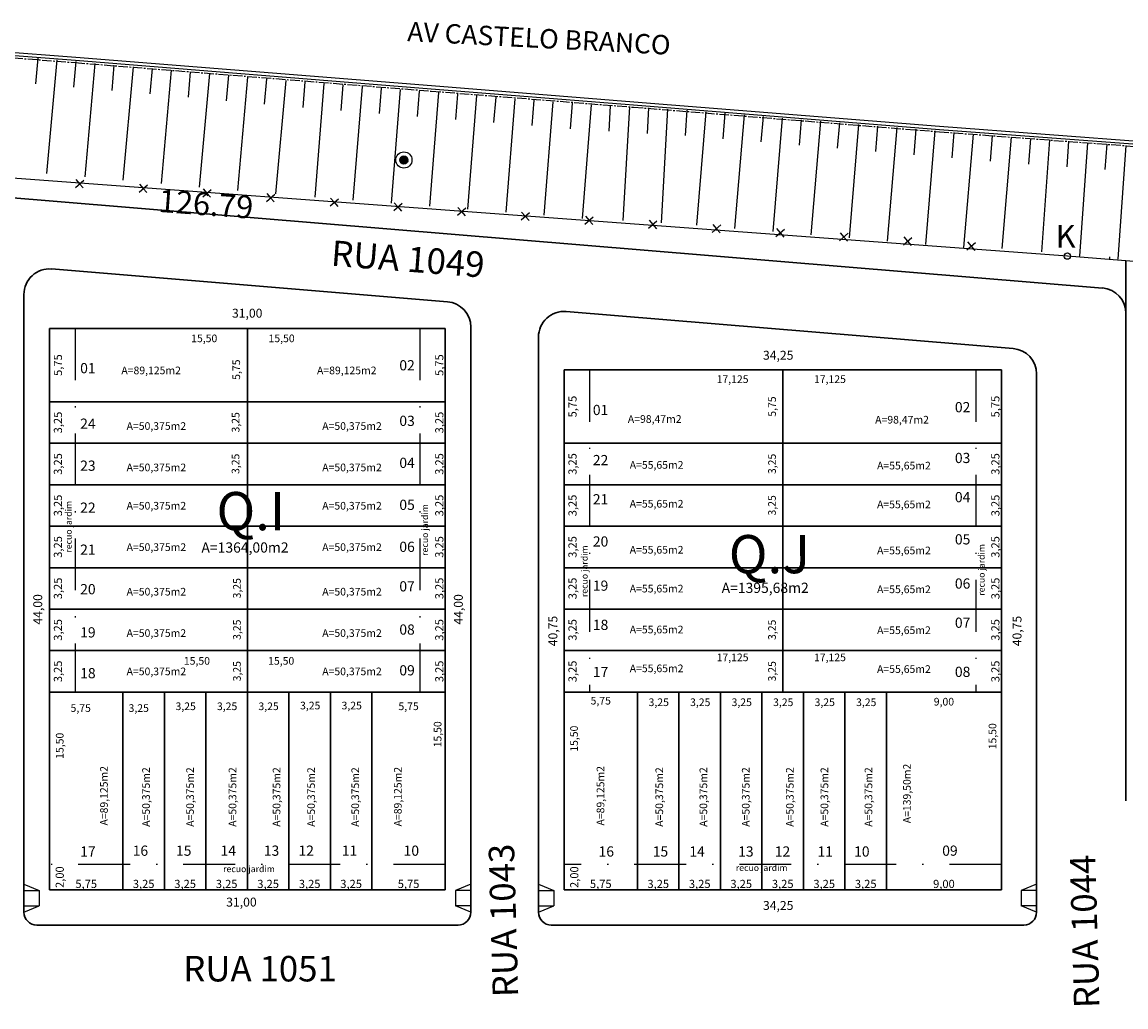
# Model space of a CAD drawing. Units: millimetres. Extents: x -224 to 1091, y 90 to 766.
# Drawn here: x 314 to 401, y 615 to 692 of the extents above; entities that cross this region are included whole.
import ezdxf

# ---------------------------------------------------------------- set-up
doc = ezdxf.new("R2010")
doc.units = ezdxf.units.MM
doc.header["$MEASUREMENT"] = 0
for name, pattern in [('CENTER2', [1.125, 0.75, -0.125, 0.125, -0.125]), ('DASHDOTX2', [50.8, 25.4, -12.7, 0, -12.7]), ('DASHED', [0.75, 0.5, -0.25])]:
    doc.linetypes.add(name, pattern=pattern)
doc.layers.get('Defpoints').update_dxf_attribs({"color": 6})
for name, color, linetype, lineweight in [('COTAS', 2, 'Continuous', 20), ('LOTES', 2, 'Continuous', 30), ('MEIO-FIO', 2, 'Continuous', 30), ('texto-g', 4, 'Continuous', 40)]:
    doc.layers.add(name, color=color, linetype=linetype, lineweight=lineweight)
for name, color, linetype in [('MFIOACESS', 2, 'Continuous'), ('MUROS', 1, 'Continuous'), ('RECUO JARDIM', 1, 'DASHED'), ('T-ALINH-ESTR', 9, 'CENTER2'), ('T-CONV', 7, 'Continuous'), ('T-DIVIS-EXIS', 1, 'Continuous'), ('T-ELETR', 7, 'Continuous'), ('t-limite-projetototal', 5, 'Continuous'), ('T-TALUD', 2, 'Continuous'), ('T-TEXTG', 5, 'Continuous'), ('T-TEXTM', 4, 'Continuous'), ('TEXTOG', 3, 'Continuous'), ('TEXTOP', 2, 'Continuous')]:
    doc.layers.add(name, color=color, linetype=linetype)
doc.styles.add('DIMTEXT', font='romans', dxfattribs={"height": 0.64})
doc.styles.add('ROMAND', font='romand', dxfattribs={"height": 1.52})
doc.styles.add('ROMANS', font='romans', dxfattribs={"height": 0.64})
doc.styles.add('SELO', font='ARIAL.TTF')
doc.dimstyles.new('TIPO-1', dxfattribs={"dimtxt": 0.2, "dimasz": 0.5, "dimexe": 0.5, "dimexo": 0.2, "dimgap": 0.09, "dimtad": 1, "dimzin": 1, "dimtxsty": 'ROMANS', "dimblk": 'OBLIQUE', "dimcen": 5, "dimdle": 0.05, "dimse1": 1, "dimse2": 1, "dimsd1": 1, "dimsd2": 1, "dimclrt": 256, "dimadec": 0, "dimazin": 0, "dimtfac": 0.8, "dimtmove": 2, "dimatfit": 3, "dimldrblk": 'DOTSMALL', "dimfxl": 0, "dimtolj": 1, "dimarcsym": 0})

# ---------------------------------------------------------------- blocks, each defined once
blk = doc.blocks.new('FARPA100')
at = {"layer": 'T-DIVIS-EXIS'}
for points in [[(-0.124, -0.124), (0.124, 0.124)], [(-0.124, 0.124), (0, 0), (0.124, -0.124)]]:
    blk.add_lwpolyline(points, dxfattribs=at)
blk = doc.blocks.new('FARPA250')
at = {"layer": 'T-DIVIS-EXIS', "xscale": 2.5, "yscale": 2.5, "zscale": 2.5}
blk.add_blockref('FARPA100', (0, 0), dxfattribs=at)
blk = doc.blocks.new('*X3')
for p, q in [((69.5, 22.75), (70, 22.75)), ((69.502, 22.781), (69.998, 22.781)), ((69.502, 22.719), (69.998, 22.719)), ((69.508, 22.812), (69.992, 22.812)), ((69.508, 22.688), (69.992, 22.688)), ((69.518, 22.844), (69.982, 22.844)), ((69.518, 22.656), (69.982, 22.656)), ((69.533, 22.875), (69.967, 22.875)), ((69.533, 22.625), (69.967, 22.625)), ((69.555, 22.906), (69.945, 22.906)), ((69.555, 22.594), (69.945, 22.594)), ((69.585, 22.938), (69.915, 22.938)), ((69.585, 22.562), (69.915, 22.562)), ((69.629, 22.969), (69.871, 22.969)), ((69.629, 22.531), (69.871, 22.531))]:
    blk.add_line(p, q)
blk = doc.blocks.new('DH')
for radius in [0.05, 0.025]:
    blk.add_circle((0, 0), radius)
at = {"xscale": 0.1, "yscale": 0.1, "zscale": 0.1}
blk.add_blockref('*X3', (-6.975, -2.275), dxfattribs=at)
blk = doc.blocks.new('*D54')
at = {"layer": 'Defpoints', "color": 0}
for p in [(317.22, 626.359), (317.123, 624.359), (318.562, 624.359)]:
    blk.add_point(p, dxfattribs=at)
at = {"layer": 'COTAS', "color": 2, "insert": (317.29, 625.359), "char_height": 0.64, "attachment_point": 5, "rotation": 90, "style": 'DIMTEXT'}
blk.add_mtext('\\A1;2,00', dxfattribs=at)
blk = doc.blocks.new('_ArchTick')
at = {"layer": 'texto-g', "color": 0, "const_width": 0.15}
blk.add_lwpolyline([(-0.5, -0.5), (0.5, 0.5)], dxfattribs=at)
blk = doc.blocks.new('_DotSmall')
at = {"layer": 'Defpoints', "color": 0, "const_width": 0.5}
blk.add_lwpolyline([(-0.0625, 0, 1), (0.0625, 0, 1)], format="xyb", close=True, dxfattribs=at)
blk = doc.blocks.new('*D55')
at = {"layer": 'Defpoints', "color": 0}
for p in [(356.961, 626.359), (356.961, 624.359), (358.639, 624.359)]:
    blk.add_point(p, dxfattribs=at)
at = {"layer": 'COTAS', "color": 2, "insert": (357.589, 625.359), "char_height": 0.64, "attachment_point": 5, "rotation": 90, "style": 'DIMTEXT'}
blk.add_mtext('\\A1;2,00', dxfattribs=at)
blk = doc.blocks.new('VERT')
at = {"layer": 'T-CONV'}
blk.add_circle((0, 0), 0.05, dxfattribs=at)
at = {"layer": 'T-CONV', "color": 4, "style": 'ROMAND'}
blk.add_attdef('A', (0.06, 0.125), '', height=0.356, dxfattribs=at)
blk = doc.blocks.new('*D190')
at = {"layer": 'Defpoints', "color": 0}
for p in [(316.488, 668.359), (316.488, 662.609), (317.62, 662.609)]:
    blk.add_point(p, dxfattribs=at)
at = {"layer": 'COTAS', "insert": (317.15, 665.484), "char_height": 0.64, "attachment_point": 5, "rotation": 90, "style": 'ROMANS'}
blk.add_mtext('\\A1;5,75', dxfattribs=at)
blk = doc.blocks.new('_Oblique')
blk = doc.blocks.new('*D191')
at = {"layer": 'Defpoints', "color": 0}
for p in [(316.488, 662.609), (316.488, 659.359), (317.62, 659.359)]:
    blk.add_point(p, dxfattribs=at)
at = {"layer": 'COTAS', "insert": (317.15, 660.984), "char_height": 0.64, "attachment_point": 5, "rotation": 90, "style": 'ROMANS'}
blk.add_mtext('\\A1;3,25', dxfattribs=at)
blk = doc.blocks.new('*D192')
at = {"layer": 'Defpoints', "color": 0}
for p in [(316.488, 659.359), (316.488, 656.109), (317.62, 656.109)]:
    blk.add_point(p, dxfattribs=at)
at = {"layer": 'COTAS', "insert": (317.15, 657.734), "char_height": 0.64, "attachment_point": 5, "rotation": 90, "style": 'ROMANS'}
blk.add_mtext('\\A1;3,25', dxfattribs=at)
blk = doc.blocks.new('*D193')
at = {"layer": 'Defpoints', "color": 0}
for p in [(316.488, 656.109), (316.488, 652.859), (317.62, 652.859)]:
    blk.add_point(p, dxfattribs=at)
at = {"layer": 'COTAS', "insert": (317.15, 654.484), "char_height": 0.64, "attachment_point": 5, "rotation": 90, "style": 'ROMANS'}
blk.add_mtext('\\A1;3,25', dxfattribs=at)
blk = doc.blocks.new('*D194')
at = {"layer": 'Defpoints', "color": 0}
for p in [(316.488, 652.859), (316.488, 649.609), (317.62, 649.609)]:
    blk.add_point(p, dxfattribs=at)
at = {"layer": 'COTAS', "insert": (317.15, 651.234), "char_height": 0.64, "attachment_point": 5, "rotation": 90, "style": 'ROMANS'}
blk.add_mtext('\\A1;3,25', dxfattribs=at)
blk = doc.blocks.new('*D195')
at = {"layer": 'Defpoints', "color": 0}
for p in [(316.488, 649.609), (316.488, 646.359), (317.62, 646.359)]:
    blk.add_point(p, dxfattribs=at)
at = {"layer": 'COTAS', "insert": (317.15, 647.984), "char_height": 0.64, "attachment_point": 5, "rotation": 90, "style": 'ROMANS'}
blk.add_mtext('\\A1;3,25', dxfattribs=at)
blk = doc.blocks.new('*D196')
at = {"layer": 'Defpoints', "color": 0}
for p in [(316.488, 646.359), (316.488, 643.109), (317.62, 643.109)]:
    blk.add_point(p, dxfattribs=at)
at = {"layer": 'COTAS', "insert": (317.15, 644.734), "char_height": 0.64, "attachment_point": 5, "rotation": 90, "style": 'ROMANS'}
blk.add_mtext('\\A1;3,25', dxfattribs=at)
blk = doc.blocks.new('*D197')
at = {"layer": 'Defpoints', "color": 0}
for p in [(316.488, 643.109), (316.488, 639.859), (317.62, 639.859)]:
    blk.add_point(p, dxfattribs=at)
at = {"layer": 'COTAS', "insert": (317.15, 641.484), "char_height": 0.64, "attachment_point": 5, "rotation": 90, "style": 'ROMANS'}
blk.add_mtext('\\A1;3,25', dxfattribs=at)
blk = doc.blocks.new('*D198')
at = {"layer": 'Defpoints', "color": 0}
for p in [(347.488, 668.359), (347.488, 662.609), (347.488, 662.609)]:
    blk.add_point(p, dxfattribs=at)
at = {"layer": 'COTAS', "insert": (347.018, 665.484), "char_height": 0.64, "attachment_point": 5, "rotation": 90, "style": 'ROMANS'}
blk.add_mtext('\\A1;5,75', dxfattribs=at)
blk = doc.blocks.new('*D199')
at = {"layer": 'Defpoints', "color": 0}
for p in [(347.488, 662.609), (347.488, 659.359), (347.488, 659.359)]:
    blk.add_point(p, dxfattribs=at)
at = {"layer": 'COTAS', "insert": (347.018, 660.984), "char_height": 0.64, "attachment_point": 5, "rotation": 90, "style": 'ROMANS'}
blk.add_mtext('\\A1;3,25', dxfattribs=at)
blk = doc.blocks.new('*D200')
at = {"layer": 'Defpoints', "color": 0}
for p in [(347.488, 659.359), (347.488, 656.109), (347.488, 656.109)]:
    blk.add_point(p, dxfattribs=at)
at = {"layer": 'COTAS', "insert": (347.018, 657.734), "char_height": 0.64, "attachment_point": 5, "rotation": 90, "style": 'ROMANS'}
blk.add_mtext('\\A1;3,25', dxfattribs=at)
blk = doc.blocks.new('*D201')
at = {"layer": 'Defpoints', "color": 0}
for p in [(347.488, 656.109), (347.488, 652.859), (347.488, 652.859)]:
    blk.add_point(p, dxfattribs=at)
at = {"layer": 'COTAS', "insert": (347.018, 654.484), "char_height": 0.64, "attachment_point": 5, "rotation": 90, "style": 'ROMANS'}
blk.add_mtext('\\A1;3,25', dxfattribs=at)
blk = doc.blocks.new('*D202')
at = {"layer": 'Defpoints', "color": 0}
for p in [(347.488, 652.859), (347.488, 649.609), (347.488, 649.609)]:
    blk.add_point(p, dxfattribs=at)
at = {"layer": 'COTAS', "insert": (347.018, 651.234), "char_height": 0.64, "attachment_point": 5, "rotation": 90, "style": 'ROMANS'}
blk.add_mtext('\\A1;3,25', dxfattribs=at)
blk = doc.blocks.new('*D203')
at = {"layer": 'Defpoints', "color": 0}
for p in [(347.488, 649.609), (347.488, 646.359), (347.488, 646.359)]:
    blk.add_point(p, dxfattribs=at)
at = {"layer": 'COTAS', "insert": (347.018, 647.984), "char_height": 0.64, "attachment_point": 5, "rotation": 90, "style": 'ROMANS'}
blk.add_mtext('\\A1;3,25', dxfattribs=at)
blk = doc.blocks.new('*D204')
at = {"layer": 'Defpoints', "color": 0}
for p in [(347.488, 646.359), (347.488, 643.109), (347.488, 643.109)]:
    blk.add_point(p, dxfattribs=at)
at = {"layer": 'COTAS', "insert": (347.018, 644.734), "char_height": 0.64, "attachment_point": 5, "rotation": 90, "style": 'ROMANS'}
blk.add_mtext('\\A1;3,25', dxfattribs=at)
blk = doc.blocks.new('*D205')
at = {"layer": 'Defpoints', "color": 0}
for p in [(347.488, 643.109), (347.488, 639.859), (347.488, 639.859)]:
    blk.add_point(p, dxfattribs=at)
at = {"layer": 'COTAS', "insert": (347.018, 641.484), "char_height": 0.64, "attachment_point": 5, "rotation": 90, "style": 'ROMANS'}
blk.add_mtext('\\A1;3,25', dxfattribs=at)
blk = doc.blocks.new('*D206')
at = {"layer": 'Defpoints', "color": 0}
for p in [(316.488, 624.359), (322.241, 624.359), (322.241, 624.359)]:
    blk.add_point(p, dxfattribs=at)
at = {"layer": 'COTAS', "insert": (319.365, 624.83), "char_height": 0.64, "attachment_point": 5, "style": 'ROMANS'}
blk.add_mtext('\\A1;5,75', dxfattribs=at)
blk = doc.blocks.new('*D207')
at = {"layer": 'Defpoints', "color": 0}
for p in [(322.241, 624.359), (325.488, 624.359), (325.488, 624.359)]:
    blk.add_point(p, dxfattribs=at)
at = {"layer": 'COTAS', "insert": (323.865, 624.83), "char_height": 0.64, "attachment_point": 5, "style": 'ROMANS'}
blk.add_mtext('\\A1;3,25', dxfattribs=at)
blk = doc.blocks.new('*D208')
at = {"layer": 'Defpoints', "color": 0}
for p in [(325.488, 624.359), (328.738, 624.359), (328.738, 624.359)]:
    blk.add_point(p, dxfattribs=at)
at = {"layer": 'COTAS', "insert": (327.113, 624.83), "char_height": 0.64, "attachment_point": 5, "style": 'ROMANS'}
blk.add_mtext('\\A1;3,25', dxfattribs=at)
blk = doc.blocks.new('*D209')
at = {"layer": 'Defpoints', "color": 0}
for p in [(328.738, 624.359), (331.988, 624.359), (331.988, 624.359)]:
    blk.add_point(p, dxfattribs=at)
at = {"layer": 'COTAS', "insert": (330.363, 624.83), "char_height": 0.64, "attachment_point": 5, "style": 'ROMANS'}
blk.add_mtext('\\A1;3,25', dxfattribs=at)
blk = doc.blocks.new('*D210')
at = {"layer": 'Defpoints', "color": 0}
for p in [(331.988, 624.359), (335.238, 624.359), (335.238, 624.359)]:
    blk.add_point(p, dxfattribs=at)
at = {"layer": 'COTAS', "insert": (333.613, 624.83), "char_height": 0.64, "attachment_point": 5, "style": 'ROMANS'}
blk.add_mtext('\\A1;3,25', dxfattribs=at)
blk = doc.blocks.new('*D211')
at = {"layer": 'Defpoints', "color": 0}
for p in [(335.238, 624.359), (338.488, 624.359), (338.488, 624.359)]:
    blk.add_point(p, dxfattribs=at)
at = {"layer": 'COTAS', "insert": (336.863, 624.83), "char_height": 0.64, "attachment_point": 5, "style": 'ROMANS'}
blk.add_mtext('\\A1;3,25', dxfattribs=at)
blk = doc.blocks.new('*D212')
at = {"layer": 'Defpoints', "color": 0}
for p in [(338.488, 624.359), (341.738, 624.359), (341.738, 624.359)]:
    blk.add_point(p, dxfattribs=at)
at = {"layer": 'COTAS', "insert": (340.113, 624.83), "char_height": 0.64, "attachment_point": 5, "style": 'ROMANS'}
blk.add_mtext('\\A1;3,25', dxfattribs=at)
blk = doc.blocks.new('*D213')
at = {"layer": 'Defpoints', "color": 0}
for p in [(341.738, 624.359), (347.488, 624.359), (347.488, 624.359)]:
    blk.add_point(p, dxfattribs=at)
at = {"layer": 'COTAS', "insert": (344.613, 624.83), "char_height": 0.64, "attachment_point": 5, "style": 'ROMANS'}
blk.add_mtext('\\A1;5,75', dxfattribs=at)
blk = doc.blocks.new('*D232')
at = {"layer": 'Defpoints', "color": 0}
for p in [(356.788, 665.109), (356.788, 659.359), (357.92, 659.359)]:
    blk.add_point(p, dxfattribs=at)
at = {"layer": 'COTAS', "insert": (357.45, 662.234), "char_height": 0.64, "attachment_point": 5, "rotation": 90, "style": 'ROMANS'}
blk.add_mtext('\\A1;5,75', dxfattribs=at)
blk = doc.blocks.new('*D233')
at = {"layer": 'Defpoints', "color": 0}
for p in [(356.788, 656.109), (356.788, 652.859), (357.92, 652.859)]:
    blk.add_point(p, dxfattribs=at)
at = {"layer": 'COTAS', "insert": (357.45, 654.484), "char_height": 0.64, "attachment_point": 5, "rotation": 90, "style": 'ROMANS'}
blk.add_mtext('\\A1;3,25', dxfattribs=at)
blk = doc.blocks.new('*D234')
at = {"layer": 'Defpoints', "color": 0}
for p in [(356.788, 659.359), (356.788, 656.109), (357.92, 656.109)]:
    blk.add_point(p, dxfattribs=at)
at = {"layer": 'COTAS', "insert": (357.45, 657.734), "char_height": 0.64, "attachment_point": 5, "rotation": 90, "style": 'ROMANS'}
blk.add_mtext('\\A1;3,25', dxfattribs=at)
blk = doc.blocks.new('*D235')
at = {"layer": 'Defpoints', "color": 0}
for p in [(356.788, 652.859), (356.788, 649.609), (357.92, 649.609)]:
    blk.add_point(p, dxfattribs=at)
at = {"layer": 'COTAS', "insert": (357.45, 651.234), "char_height": 0.64, "attachment_point": 5, "rotation": 90, "style": 'ROMANS'}
blk.add_mtext('\\A1;3,25', dxfattribs=at)
blk = doc.blocks.new('*D236')
at = {"layer": 'Defpoints', "color": 0}
for p in [(356.788, 649.609), (356.788, 646.359), (357.92, 646.359)]:
    blk.add_point(p, dxfattribs=at)
at = {"layer": 'COTAS', "insert": (357.45, 647.984), "char_height": 0.64, "attachment_point": 5, "rotation": 90, "style": 'ROMANS'}
blk.add_mtext('\\A1;3,25', dxfattribs=at)
blk = doc.blocks.new('*D237')
at = {"layer": 'Defpoints', "color": 0}
for p in [(356.788, 646.359), (356.788, 643.109), (357.92, 643.109)]:
    blk.add_point(p, dxfattribs=at)
at = {"layer": 'COTAS', "insert": (357.45, 644.734), "char_height": 0.64, "attachment_point": 5, "rotation": 90, "style": 'ROMANS'}
blk.add_mtext('\\A1;3,25', dxfattribs=at)
blk = doc.blocks.new('*D238')
at = {"layer": 'Defpoints', "color": 0}
for p in [(356.788, 643.109), (356.788, 639.859), (357.92, 639.859)]:
    blk.add_point(p, dxfattribs=at)
at = {"layer": 'COTAS', "insert": (357.45, 641.484), "char_height": 0.64, "attachment_point": 5, "rotation": 90, "style": 'ROMANS'}
blk.add_mtext('\\A1;3,25', dxfattribs=at)
blk = doc.blocks.new('*D239')
at = {"layer": 'Defpoints', "color": 0}
for p in [(356.788, 624.359), (362.538, 624.359), (362.538, 624.359)]:
    blk.add_point(p, dxfattribs=at)
at = {"layer": 'COTAS', "insert": (359.663, 624.83), "char_height": 0.64, "attachment_point": 5, "style": 'ROMANS'}
blk.add_mtext('\\A1;5,75', dxfattribs=at)
blk = doc.blocks.new('*D240')
at = {"layer": 'Defpoints', "color": 0}
for p in [(362.542, 624.359), (365.788, 624.359), (365.788, 624.359)]:
    blk.add_point(p, dxfattribs=at)
at = {"layer": 'COTAS', "insert": (364.165, 624.83), "char_height": 0.64, "attachment_point": 5, "style": 'ROMANS'}
blk.add_mtext('\\A1;3,25', dxfattribs=at)
blk = doc.blocks.new('*D241')
at = {"layer": 'Defpoints', "color": 0}
for p in [(365.788, 624.359), (369.038, 624.359), (369.038, 624.359)]:
    blk.add_point(p, dxfattribs=at)
at = {"layer": 'COTAS', "insert": (367.413, 624.83), "char_height": 0.64, "attachment_point": 5, "style": 'ROMANS'}
blk.add_mtext('\\A1;3,25', dxfattribs=at)
blk = doc.blocks.new('*D242')
at = {"layer": 'Defpoints', "color": 0}
for p in [(369.038, 624.359), (372.288, 624.359), (372.288, 624.359)]:
    blk.add_point(p, dxfattribs=at)
at = {"layer": 'COTAS', "insert": (370.663, 624.83), "char_height": 0.64, "attachment_point": 5, "style": 'ROMANS'}
blk.add_mtext('\\A1;3,25', dxfattribs=at)
blk = doc.blocks.new('*D243')
at = {"layer": 'Defpoints', "color": 0}
for p in [(372.288, 624.359), (375.538, 624.359), (375.538, 624.359)]:
    blk.add_point(p, dxfattribs=at)
at = {"layer": 'COTAS', "insert": (373.913, 624.83), "char_height": 0.64, "attachment_point": 5, "style": 'ROMANS'}
blk.add_mtext('\\A1;3,25', dxfattribs=at)
blk = doc.blocks.new('*D244')
at = {"layer": 'Defpoints', "color": 0}
for p in [(375.538, 624.359), (378.788, 624.359), (378.788, 624.359)]:
    blk.add_point(p, dxfattribs=at)
at = {"layer": 'COTAS', "insert": (377.163, 624.83), "char_height": 0.64, "attachment_point": 5, "style": 'ROMANS'}
blk.add_mtext('\\A1;3,25', dxfattribs=at)
blk = doc.blocks.new('*D245')
at = {"layer": 'Defpoints', "color": 0}
for p in [(378.788, 624.359), (382.038, 624.359), (382.038, 624.359)]:
    blk.add_point(p, dxfattribs=at)
at = {"layer": 'COTAS', "insert": (380.413, 624.83), "char_height": 0.64, "attachment_point": 5, "style": 'ROMANS'}
blk.add_mtext('\\A1;3,25', dxfattribs=at)
blk = doc.blocks.new('*D246')
at = {"layer": 'Defpoints', "color": 0}
for p in [(382.038, 624.359), (391.038, 624.359), (391.038, 624.359)]:
    blk.add_point(p, dxfattribs=at)
at = {"layer": 'COTAS', "insert": (386.538, 624.83), "char_height": 0.64, "attachment_point": 5, "style": 'ROMANS'}
blk.add_mtext('\\A1;9,00', dxfattribs=at)
blk = doc.blocks.new('*D247')
at = {"layer": 'Defpoints', "color": 0}
for p in [(391.038, 665.109), (391.038, 659.359), (391.038, 659.359)]:
    blk.add_point(p, dxfattribs=at)
at = {"layer": 'COTAS', "insert": (390.568, 662.234), "char_height": 0.64, "attachment_point": 5, "rotation": 90, "style": 'ROMANS'}
blk.add_mtext('\\A1;5,75', dxfattribs=at)
blk = doc.blocks.new('*D248')
at = {"layer": 'Defpoints', "color": 0}
for p in [(391.038, 659.359), (391.038, 656.109), (391.038, 656.109)]:
    blk.add_point(p, dxfattribs=at)
at = {"layer": 'COTAS', "insert": (390.568, 657.734), "char_height": 0.64, "attachment_point": 5, "rotation": 90, "style": 'ROMANS'}
blk.add_mtext('\\A1;3,25', dxfattribs=at)
blk = doc.blocks.new('*D249')
at = {"layer": 'Defpoints', "color": 0}
for p in [(391.038, 656.109), (391.038, 652.859), (391.038, 652.859)]:
    blk.add_point(p, dxfattribs=at)
at = {"layer": 'COTAS', "insert": (390.568, 654.484), "char_height": 0.64, "attachment_point": 5, "rotation": 90, "style": 'ROMANS'}
blk.add_mtext('\\A1;3,25', dxfattribs=at)
blk = doc.blocks.new('*D250')
at = {"layer": 'Defpoints', "color": 0}
for p in [(391.038, 652.859), (391.038, 649.609), (391.038, 649.609)]:
    blk.add_point(p, dxfattribs=at)
at = {"layer": 'COTAS', "insert": (390.568, 651.234), "char_height": 0.64, "attachment_point": 5, "rotation": 90, "style": 'ROMANS'}
blk.add_mtext('\\A1;3,25', dxfattribs=at)
blk = doc.blocks.new('*D251')
at = {"layer": 'Defpoints', "color": 0}
for p in [(391.038, 649.609), (391.038, 646.359), (391.038, 646.359)]:
    blk.add_point(p, dxfattribs=at)
at = {"layer": 'COTAS', "insert": (390.568, 647.984), "char_height": 0.64, "attachment_point": 5, "rotation": 90, "style": 'ROMANS'}
blk.add_mtext('\\A1;3,25', dxfattribs=at)
blk = doc.blocks.new('*D252')
at = {"layer": 'Defpoints', "color": 0}
for p in [(391.038, 646.359), (391.038, 643.109), (391.038, 643.109)]:
    blk.add_point(p, dxfattribs=at)
at = {"layer": 'COTAS', "insert": (390.568, 644.734), "char_height": 0.64, "attachment_point": 5, "rotation": 90, "style": 'ROMANS'}
blk.add_mtext('\\A1;3,25', dxfattribs=at)
blk = doc.blocks.new('*D253')
at = {"layer": 'Defpoints', "color": 0}
for p in [(391.038, 643.109), (391.038, 639.859), (391.038, 639.859)]:
    blk.add_point(p, dxfattribs=at)
at = {"layer": 'COTAS', "insert": (390.568, 641.484), "char_height": 0.64, "attachment_point": 5, "rotation": 90, "style": 'ROMANS'}
blk.add_mtext('\\A1;3,25', dxfattribs=at)

msp = doc.modelspace()

# ---------------------------------------------------------------- linework, layer by layer
at = {"layer": 'COTAS'}
for p, q in [((331.588, 668.359), (329.911, 668.359)), ((331.988, 663.874), (331.988, 664.374)), ((331.988, 663.106), (331.988, 664.374)), ((356.788, 664.507), (356.788, 659.287)), ((331.519, 662.609), (329.911, 662.609)), ((331.588, 662.609), (329.911, 662.609)), ((373.913, 662.757), (373.913, 659.287)), ((391.038, 662.757), (391.038, 659.287)), ((331.51, 659.359), (329.903, 659.359)), ((331.615, 659.359), (329.911, 659.359)), ((372.885, 659.359), (371.278, 659.359)), ((372.955, 659.359), (371.278, 659.359)), ((331.51, 656.109), (329.903, 656.109)), ((331.607, 656.109), (329.903, 656.109)), ((372.885, 656.109), (371.278, 656.109)), ((372.981, 656.109), (371.278, 656.109)), ((331.51, 652.859), (329.903, 652.859)), ((331.607, 652.859), (329.903, 652.859)), ((372.885, 652.859), (371.278, 652.859)), ((331.502, 649.609), (329.895, 649.609)), ((331.607, 649.609), (329.903, 649.609)), ((372.885, 649.609), (371.278, 649.609)), ((372.981, 649.609), (371.278, 649.609)), ((331.502, 646.359), (329.895, 646.359)), ((331.598, 646.359), (329.895, 646.359)), ((372.885, 646.359), (371.278, 646.359)), ((372.981, 646.359), (371.278, 646.359)), ((331.502, 643.109), (329.895, 643.109)), ((331.598, 643.109), (329.895, 643.109)), ((372.885, 643.109), (371.278, 643.109)), ((372.981, 643.109), (371.278, 643.109)), ((331.988, 640.119), (331.988, 641.387)), ((331.988, 640.887), (331.988, 641.387)), ((331.598, 639.859), (329.895, 639.859)), ((372.981, 639.859), (371.278, 639.859)), ((316.488, 634.959), (316.488, 636.707)), ((347.488, 636.712), (347.488, 634.907)), ((356.788, 634.959), (356.788, 636.707)), ((360.422, 624.359), (362.542, 624.359)), ((388.715, 624.359), (390.834, 624.359))]:
    msp.add_line(p, q, dxfattribs=at)
at = {"layer": 'LOTES'}
for p, q in [((316.488, 668.359), (316.488, 624.359)), ((316.488, 668.359), (347.488, 668.359)), ((331.988, 656.109), (331.988, 668.359)), ((347.488, 668.359), (347.488, 624.359)), ((391.038, 665.109), (356.788, 665.109)), ((356.788, 665.109), (356.788, 624.359)), ((356.788, 665.109), (356.788, 624.359)), ((373.913, 665.109), (373.913, 639.859)), ((391.038, 665.109), (391.038, 624.359)), ((373.913, 664.507), (373.913, 659.287)), ((316.488, 662.609), (347.488, 662.609)), ((316.488, 659.359), (347.488, 659.359)), ((391.038, 659.359), (356.788, 659.359)), ((390.538, 659.359), (360.538, 659.359)), ((316.488, 656.109), (347.488, 656.109)), ((331.988, 656.109), (331.988, 639.859)), ((391.038, 656.109), (356.788, 656.109)), ((316.488, 652.859), (347.488, 652.859)), ((391.038, 652.859), (356.788, 652.859)), ((316.488, 649.609), (316.488, 624.359)), ((316.488, 649.609), (347.488, 649.609)), ((391.038, 649.609), (356.788, 649.609)), ((316.488, 646.359), (347.488, 646.359)), ((391.038, 646.359), (356.788, 646.359)), ((391.038, 646.359), (391.038, 624.359)), ((391.038, 646.359), (391.038, 624.359)), ((316.488, 643.109), (347.488, 643.109)), ((339.288, 643.109), (325.688, 643.109)), ((391.038, 643.109), (356.788, 643.109)), ((316.488, 639.859), (347.488, 639.859)), ((322.241, 639.859), (322.241, 624.359)), ((325.488, 639.859), (325.488, 624.359)), ((328.738, 639.859), (328.738, 624.359)), ((331.988, 639.859), (331.988, 624.359)), ((335.238, 639.859), (335.238, 624.359)), ((338.488, 639.859), (338.488, 624.359)), ((341.738, 639.859), (341.738, 624.359)), ((356.788, 639.859), (391.038, 639.859)), ((359.538, 639.859), (390.538, 639.859)), ((390.538, 639.859), (360.488, 639.859)), ((362.538, 639.859), (362.538, 624.359)), ((362.538, 639.859), (362.538, 624.359)), ((365.788, 639.859), (365.788, 624.359)), ((369.038, 639.859), (369.038, 624.359)), ((372.288, 639.859), (372.288, 624.359)), ((375.538, 639.859), (375.538, 624.359)), ((378.788, 639.859), (378.788, 624.359)), ((382.038, 639.859), (382.038, 624.359)), ((382.038, 639.859), (382.038, 624.359)), ((322.236, 633.457), (322.236, 636.704)), ((322.238, 634.959), (322.238, 636.707)), ((338.488, 633.514), (338.488, 636.762)), ((338.488, 633.514), (338.488, 636.762)), ((341.738, 633.514), (341.738, 636.762)), ((341.738, 636.712), (341.738, 634.907)), ((362.538, 633.433), (362.538, 636.68)), ((365.788, 633.433), (365.788, 636.68)), ((365.788, 633.433), (365.788, 636.68)), ((369.038, 633.433), (369.038, 636.68)), ((369.038, 633.433), (369.038, 636.68)), ((372.288, 633.433), (372.288, 636.68)), ((372.288, 633.433), (372.288, 636.68)), ((375.538, 633.433), (375.538, 636.68)), ((375.538, 633.433), (375.538, 636.68)), ((378.788, 633.433), (378.788, 636.68)), ((378.788, 633.433), (378.788, 636.68)), ((382.038, 633.433), (382.038, 636.68)), ((347.488, 626.359), (347.488, 624.359)), ((347.488, 626.359), (347.488, 624.359)), ((347.488, 624.359), (316.488, 624.359)), ((317.488, 624.359), (347.488, 624.359)), ((391.038, 624.359), (356.788, 624.359)), ((391.038, 624.359), (356.788, 624.359))]:
    msp.add_line(p, q, dxfattribs=at)
at = {"layer": 'MEIO-FIO'}
for p, q in [((398.957, 671.524), (271.405, 682.073)), ((316.653, 673.013), (347.653, 670.449)), ((314.488, 671.019), (314.488, 622.609)), ((356.953, 669.68), (391.957, 666.785)), ((349.488, 668.456), (349.488, 622.609)), ((354.788, 667.687), (354.788, 622.609)), ((348.488, 621.609), (315.488, 621.609)), ((392.793, 621.609), (355.788, 621.609))]:
    msp.add_line(p, q, dxfattribs=at)
at = {"layer": 'MEIO-FIO', "ltscale": 0.1}
for p, q in [((400.793, 631.331), (400.793, 673.655)), ((393.793, 622.609), (393.793, 664.792))]:
    msp.add_line(p, q, dxfattribs=at)
at = {"layer": 'MEIO-FIO'}
for centre, radius, start, end in [((316.488, 671.019), 2, 85.27256, 180), ((347.488, 668.456), 2, 360, 85.27256), ((356.788, 667.687), 2, 85.27256, 180), ((315.488, 622.609), 1, 180, 270), ((348.488, 622.609), 1, 270, 360), ((355.788, 622.609), 1, 180, 270)]:
    msp.add_arc(centre, radius, start, end, dxfattribs=at)
at = {"layer": 'MEIO-FIO', "ltscale": 0.1}
for centre, radius, start, end in [((398.793, 669.531), 2, 0, 85.27256), ((391.793, 664.792), 2, 0, 85.27256), ((392.793, 622.609), 1, 270, 0)]:
    msp.add_arc(centre, radius, start, end, dxfattribs=at)
at = {"layer": 'MFIOACESS', "color": 2}
for p, q in [((314.488, 624.809), (315.688, 624.311)), ((314.491, 622.609), (315.688, 623.111))]:
    msp.add_line(p, q, dxfattribs=at)
at = {"layer": 'MFIOACESS'}
for p, q in [((314.488, 624.309), (315.688, 624.311)), ((315.688, 624.311), (315.688, 623.111)), ((314.49, 623.109), (315.688, 623.111))]:
    msp.add_line(p, q, dxfattribs=at)
at = {"layer": 'MFIOACESS', "color": 2, "linetype": 'Continuous'}
for p, q in [((349.491, 624.809), (348.291, 624.311)), ((349.491, 624.309), (348.291, 624.311)), ((348.291, 624.311), (348.291, 623.111)), ((354.788, 624.809), (355.988, 624.311)), ((354.788, 624.309), (355.988, 624.311)), ((355.988, 624.311), (355.988, 623.111)), ((393.797, 624.809), (392.597, 624.311)), ((393.797, 624.309), (392.597, 624.311)), ((392.597, 624.311), (392.597, 623.111)), ((349.489, 623.109), (348.291, 623.111)), ((349.488, 622.609), (348.291, 623.111)), ((354.79, 623.109), (355.988, 623.111)), ((354.791, 622.609), (355.988, 623.111)), ((393.796, 623.109), (392.597, 623.111)), ((393.795, 622.609), (392.597, 623.111))]:
    msp.add_line(p, q, dxfattribs=at)
at = {"layer": 'MUROS'}
for p, q in [((294.596, 691.214), (318.521, 689.365)), ((294.615, 691.463), (318.54, 689.614)), ((318.521, 689.365), (346.379, 687.134)), ((318.541, 689.614), (346.398, 687.383)), ((346.398, 687.383), (362.244, 686.124)), ((346.379, 687.134), (362.224, 685.875)), ((362.224, 685.875), (386.183, 683.945)), ((362.245, 686.124), (386.203, 684.194)), ((386.183, 683.945), (406.085, 682.459)), ((386.202, 684.194), (406.104, 682.709))]:
    msp.add_line(p, q, dxfattribs=at)
at = {"layer": 'RECUO JARDIM', "linetype": 'DASHDOTX2', "ltscale": 0.16}
for p, q in [((318.488, 668.359), (318.488, 639.859)), ((345.488, 668.359), (345.488, 639.859)), ((358.788, 665.109), (358.788, 639.859)), ((389.038, 665.109), (389.038, 639.804)), ((347.488, 626.359), (316.488, 626.359)), ((391.038, 626.359), (356.788, 626.359))]:
    msp.add_line(p, q, dxfattribs=at)
at = {"layer": 'T-ALINH-ESTR'}
for p, q in [((294.596, 691.034), (318.521, 689.185)), ((318.521, 689.185), (346.378, 686.954)), ((346.378, 686.954), (362.224, 685.695)), ((362.224, 685.695), (386.183, 683.765)), ((386.183, 683.765), (406.085, 682.279))]:
    msp.add_line(p, q, dxfattribs=at)
at = {"layer": 't-limite-projetototal'}
msp.add_line((399.543, 673.755), (399.543, 673.956), dxfattribs=at)
at = {"layer": 't-limite-projetototal', "flags": 128}
msp.add_lwpolyline([(618.453, 575.921), (618.453, 632.614), (678.687, 626.734), (690.502, 634.528), (693.904, 650.149), (396.206, 674.023), (269.76, 683.359), (258.345, 683.059), (254.911, 685.181, 0.093794), (219.937, 670.014), (147.812, 621.067, 0.142928), (114.8, 581.121)], format="xyb", dxfattribs=at)
at = {"layer": 'T-TALUD'}
for p, q in [((315.565, 689.527), (315.386, 687.535)), ((317.059, 689.394), (316.263, 680.503)), ((318.553, 689.26), (318.375, 687.268)), ((320.047, 689.126), (319.251, 680.235)), ((321.541, 688.992), (321.363, 687)), ((323.035, 688.859), (322.239, 679.968)), ((324.529, 688.725), (324.351, 686.733)), ((326.023, 688.591), (325.227, 679.7)), ((327.517, 688.458), (327.339, 686.465)), ((329.011, 688.324), (328.215, 679.433)), ((330.505, 688.19), (330.327, 686.198)), ((331.999, 688.056), (331.203, 679.166)), ((333.493, 687.923), (333.315, 685.931)), ((334.987, 687.789), (334.191, 678.898)), ((336.482, 687.67), (336.323, 685.676)), ((337.978, 687.55), (337.268, 678.652)), ((339.473, 687.431), (339.314, 685.437)), ((340.968, 687.312), (340.258, 678.414)), ((342.463, 687.193), (342.304, 685.199)), ((343.959, 687.073), (343.249, 678.175)), ((345.454, 686.954), (345.295, 684.96)), ((346.949, 686.835), (346.239, 677.937)), ((348.444, 686.716), (348.285, 684.722)), ((349.94, 686.596), (349.23, 677.698)), ((351.435, 686.477), (351.276, 684.483)), ((352.93, 686.358), (352.221, 677.46)), ((354.425, 686.239), (354.266, 684.245)), ((355.921, 686.119), (355.211, 677.221)), ((357.416, 686), (357.257, 684.006)), ((358.911, 685.881), (358.202, 676.983)), ((360.409, 685.804), (360.296, 683.807)), ((361.907, 685.719), (361.401, 676.807)), ((363.404, 685.634), (363.291, 683.637)), ((364.902, 685.549), (364.396, 676.637)), ((366.4, 685.463), (366.286, 683.467)), ((367.894, 685.338), (367.15, 676.443)), ((369.389, 685.213), (369.222, 683.22)), ((370.884, 685.088), (370.14, 676.193)), ((372.379, 684.963), (372.212, 682.97)), ((373.873, 684.838), (373.129, 675.943)), ((375.368, 684.713), (375.202, 682.72)), ((376.863, 684.588), (376.119, 675.693)), ((378.358, 684.463), (378.191, 682.47)), ((379.853, 684.338), (379.109, 675.443)), ((381.347, 684.213), (381.181, 682.22)), ((382.842, 684.088), (382.098, 675.193)), ((384.337, 683.963), (384.17, 681.97)), ((385.832, 683.838), (385.088, 674.943)), ((387.326, 683.713), (387.16, 681.72)), ((388.821, 683.588), (388.077, 674.693)), ((390.316, 683.463), (390.149, 681.47)), ((391.811, 683.338), (391.081, 674.615)), ((393.307, 683.232), (393.165, 681.237)), ((394.803, 683.125), (394.18, 674.366)), ((396.299, 683.019), (396.158, 681.024)), ((397.796, 682.912), (397.162, 674.008)), ((399.292, 682.806), (399.15, 680.811)), ((400.788, 682.699), (400.155, 673.796))]:
    msp.add_line(p, q, dxfattribs=at)

# ---------------------------------------------------------------- block references
at = {"layer": 'T-CONV', "color": 7}
ref = msp.add_blockref('VERT', (396.206, 674.023), dxfattribs=dict(at, xscale=5.000000000000045, yscale=5.000000000000045, zscale=5, rotation=359.922165630089))
ref.add_attrib('A', 'K', (395.28, 674.694), dxfattribs={"color": 4, "height": 1.78, "rotation": 359.92217, "style": 'ROMAND'})
at = {"layer": 'T-DIVIS-EXIS'}
for p, rotation in [((318.849, 679.693), 355.8266452271887), ((323.836, 679.329), 355.8266452271887), ((328.822, 678.965), 355.8266452271887), ((333.809, 678.601), 355.8266452271887), ((338.796, 678.237), 355.8266452271887), ((343.783, 677.873), 355.8266452271887), ((348.769, 677.51), 355.8266452271887), ((353.756, 677.149), 356.2626859310352), ((358.746, 676.823), 356.2626859310352), ((363.735, 676.497), 356.2626859310352), ((368.725, 676.172), 356.2626859310352), ((373.714, 675.846), 356.2626859310352), ((378.703, 675.52), 356.2626859310352), ((383.693, 675.194), 356.2626859310352), ((388.678, 674.808), 355.4056179882861)]:
    msp.add_blockref('FARPA250', p, dxfattribs=dict(at, rotation=rotation))
at = {"layer": 'T-ELETR', "xscale": 12.7000000001049, "yscale": 12.69999999995343, "zscale": 12.7, "rotation": 289.9981241938607}
msp.add_blockref('DH', (344.245, 681.557), dxfattribs=at)

# ---------------------------------------------------------------- texts
at = {"layer": 'COTAS', "style": 'ROMANS'}
for s, p in [('5,75', (318.139, 638.31)), ('3,25', (322.682, 638.308))]:
    msp.add_text(s, height=0.6, dxfattribs=at).set_placement(p)
msp.add_text('15,50', height=0.6, rotation=90, dxfattribs=at).set_placement((317.59, 634.632))
at = {"layer": 'COTAS', "attachment_point": 5, "style": 'ROMANS'}
for s, insert, char_height in [('31,00', (331.974, 669.459), 0.7), ('15,50', (328.609, 667.5), 0.6), ('15,50', (334.668, 667.5), 0.6), ('34,25', (373.56, 666.164), 0.7), ('17,125', (369.987, 664.303), 0.6), ('17,125', (377.613, 664.303), 0.6), ('15,50', (328.037, 642.229), 0.6), ('15,50', (334.636, 642.229), 0.6), ('17,125', (369.987, 642.504), 0.6), ('17,125', (377.613, 642.504), 0.6), ('3,25', (327.155, 638.671), 0.6), ('3,25', (330.4, 638.671), 0.6), ('3,25', (333.648, 638.671), 0.6), ('3,25', (336.909, 638.728), 0.6), ('3,25', (340.159, 638.728), 0.6), ('5,75', (344.613, 638.671), 0.6), ('5,75', (359.663, 639.109), 0.6), ('3,25', (364.205, 638.987), 0.6), ('3,25', (367.455, 638.987), 0.6), ('3,25', (370.705, 638.987), 0.6), ('3,25', (373.955, 638.987), 0.6), ('3,25', (377.205, 638.987), 0.6), ('3,25', (380.455, 638.987), 0.6), ('9,00', (386.538, 639.03), 0.6), ('31,00', (331.521, 623.315), 0.7), ('34,25', (373.56, 623.05), 0.7)]:
    msp.add_mtext(s, dxfattribs=dict(at, insert=insert, char_height=char_height))
at = {"layer": 'COTAS', "attachment_point": 5, "rotation": 90, "style": 'ROMANS'}
for s, insert, char_height in [('5,75', (331.194, 665.126), 0.6), ('5,75', (373.159, 662.234), 0.6), ('3,25', (331.145, 660.998), 0.6), ('3,25', (331.137, 657.748), 0.6), ('3,25', (373.152, 657.741), 0.6), ('3,25', (373.152, 654.491), 0.6), ('3,25', (331.248, 647.998), 0.6), ('44,00', (315.661, 646.343), 0.7), ('44,00', (348.6, 646.343), 0.7), ('40,75', (356.005, 644.645), 0.7), ('40,75', (392.355, 644.645), 0.7), ('3,25', (331.248, 644.748), 0.6), ('3,25', (373.152, 644.741), 0.6), ('3,25', (331.248, 641.498), 0.6), ('3,25', (373.152, 641.491), 0.6), ('15,50', (346.966, 636.55), 0.6), ('15,50', (357.65, 636.209), 0.6), ('15,50', (390.421, 636.4), 0.6)]:
    msp.add_mtext(s, dxfattribs=dict(at, insert=insert, char_height=char_height))
at = {"layer": 'LOTES', "color": 1, "char_height": 0.8, "attachment_point": 5, "style": 'ROMANS'}
for s, insert in [('02', (344.494, 665.366)), ('01', (319.497, 665.142)), ('01', (359.649, 661.863)), ('02', (388.003, 662.084)), ('03', (344.494, 661.011)), ('24', (319.497, 660.788)), ('23', (319.497, 657.498)), ('04', (344.494, 657.721)), ('22', (359.649, 657.936)), ('03', (388.003, 658.104)), ('21', (359.649, 654.866)), ('04', (388.003, 655.034)), ('22', (319.497, 654.208)), ('05', (344.494, 654.431)), ('20', (359.649, 651.559)), ('05', (388.003, 651.727)), ('21', (319.497, 650.918)), ('06', (344.494, 651.141)), ('07', (344.494, 648.044)), ('19', (359.649, 648.095)), ('06', (388.003, 648.264)), ('20', (319.497, 647.821)), ('19', (319.497, 644.435)), ('08', (344.494, 644.658)), ('18', (359.649, 645.025)), ('07', (388.003, 645.193)), ('18', (319.497, 641.241)), ('09', (344.494, 641.464)), ('17', (359.649, 641.336)), ('08', (388.003, 641.345)), ('17', (319.5, 627.267)), ('16', (323.61, 627.331)), ('15', (327.001, 627.331)), ('14', (330.489, 627.331)), ('13', (333.88, 627.331)), ('12', (336.593, 627.331)), ('11', (339.984, 627.331)), ('10', (344.828, 627.331)), ('16', (360.098, 627.267)), ('15', (364.339, 627.267)), ('14', (367.207, 627.267)), ('13', (371.03, 627.267)), ('12', (373.897, 627.267)), ('11', (377.242, 627.267)), ('10', (380.11, 627.267)), ('09', (387.01, 627.331))]:
    msp.add_mtext(s, dxfattribs=dict(at, insert=insert))
at = {"layer": 'T-TEXTG', "insert": (328.638, 676.665), "char_height": 1.78, "attachment_point": 8, "rotation": 355.77754, "style": 'ROMAND'}
msp.add_mtext('126.79 ', dxfattribs=at)
at = {"layer": 'T-TEXTM', "color": 4, "style": 'ROMANS', "oblique": 10}
msp.add_text('AV CASTELO BRANCO', height=1.52, rotation=357.02071, dxfattribs=at).set_placement((344.486, 690.871))
at = {"layer": 'TEXTOG'}
for s, height, rotation, style, p in [('RUA 1049', 2, 355.52688, 'SELO', (338.488, 673.275)), ('Q.I', 3, 0.10255, 'SELO', (329.571, 652.538, -0.007)), ('Q.J', 3, 0.10255, 'SELO', (369.692, 649.165, -0.007)), ('A=1364,00m2', 0.8, 0.10255, 'ROMAND', (328.389, 650.784)), ('A=1395,68m2', 0.8, 0.10255, 'ROMAND', (369.131, 647.623)), ('RUA 1043', 2, 91.59801, 'SELO', (353.204, 615.981)), ('RUA 1044', 2, 91.59801, 'SELO', (398.727, 615.121))]:
    msp.add_text(s, height=height, rotation=rotation, dxfattribs=dict(at, style=style)).set_placement(p)
at = {"layer": 'TEXTOG', "style": 'SELO'}
msp.add_text('RUA 1051', height=2, dxfattribs=at).set_placement((326.965, 617.187))
at = {"layer": 'TEXTOP', "attachment_point": 5, "style": 'ROMANS'}
for s, insert, char_height in [('A=89,125m2', (324.45, 664.988), 0.6), ('A=89,125m2', (339.771, 664.988), 0.6), ('A=98,47m2', (363.889, 661.181), 0.6), ('A=98,47m2', (383.259, 661.126), 0.6), ('A=50,375m2', (324.86, 660.631), 0.6), ('A=50,375m2', (340.181, 660.631), 0.6), ('A=55,65m2', (364.037, 657.585), 0.6), ('A=55,65m2', (383.407, 657.53), 0.6), ('A=50,375m2', (324.86, 657.386), 0.6), ('A=50,375m2', (340.181, 657.386), 0.6), ('A=50,375m2', (324.86, 654.385), 0.6), ('A=50,375m2', (340.181, 654.385), 0.6), ('A=55,65m2', (364.037, 654.54), 0.6), ('A=55,65m2', (383.407, 654.485), 0.6), ('A=50,375m2', (324.86, 651.14), 0.6), ('A=50,375m2', (340.181, 651.14), 0.6), ('A=55,65m2', (364.037, 650.935), 0.6), ('A=55,65m2', (383.407, 650.88), 0.6), ('A=50,375m2', (324.86, 647.651), 0.6), ('A=50,375m2', (340.181, 647.651), 0.6), ('A=55,65m2', (364.037, 647.891), 0.6), ('A=55,65m2', (383.407, 647.836), 0.6), ('A=55,65m2', (364.037, 644.686), 0.6), ('A=55,65m2', (383.407, 644.631), 0.6), ('A=50,375m2', (324.86, 644.407), 0.6), ('A=50,375m2', (340.181, 644.407), 0.6), ('A=50,375m2', (324.86, 641.405), 0.6), ('A=50,375m2', (340.181, 641.405), 0.6), ('A=55,65m2', (364.037, 641.642), 0.6), ('A=55,65m2', (383.407, 641.587), 0.6), ('recuo jardim', (332.113, 625.937), 0.5), ('recuo jardim', (372.266, 626.027), 0.5)]:
    msp.add_mtext(s, dxfattribs=dict(at, insert=insert, char_height=char_height))
at = {"layer": 'TEXTOP', "attachment_point": 5, "rotation": 90, "style": 'ROMANS'}
for s, insert, char_height in [('recuo jardim', (318.042, 652.815), 0.5), ('recuo jardim', (345.952, 652.562), 0.5), ('recuo jardim', (358.446, 649.33), 0.5), ('recuo jardim', (389.542, 649.435), 0.5), ('A=89,125m2', (320.834, 631.736), 0.6), ('A=50,375m2', (324.128, 631.638), 0.6), ('A=50,375m2', (327.58, 631.638), 0.6), ('A=50,375m2', (330.9, 631.638), 0.6), ('A=50,375m2', (334.352, 631.638), 0.6), ('A=50,375m2', (337.06, 631.638), 0.6), ('A=50,375m2', (340.512, 631.638), 0.6), ('A=89,125m2', (343.849, 631.668), 0.6), ('A=89,125m2', (359.72, 631.736), 0.6), ('A=50,375m2', (364.325, 631.638), 0.6), ('A=50,375m2', (367.777, 631.638), 0.6), ('A=50,375m2', (371.097, 631.638), 0.6), ('A=50,375m2', (374.549, 631.638), 0.6), ('A=50,375m2', (377.258, 631.638), 0.6), ('A=50,375m2', (380.709, 631.638), 0.6), ('A=139,50m2', (383.719, 631.916), 0.6)]:
    msp.add_mtext(s, dxfattribs=dict(at, insert=insert, char_height=char_height))

# ---------------------------------------------------------------- dimensions: what is measured, and where the dimension line sits
at = {"layer": 'COTAS'}
for base, p1, p2, picture, middle in [((317.62, 662.609), (316.488, 668.359), (316.488, 662.609), '*D190', (317.15, 665.484)), ((347.488, 662.609), (347.488, 668.359), (347.488, 662.609), '*D198', (347.018, 665.484)), ((357.92, 659.359), (356.788, 665.109), (356.788, 659.359), '*D232', (357.45, 662.234)), ((391.038, 659.359), (391.038, 665.109), (391.038, 659.359), '*D247', (390.568, 662.234)), ((317.62, 659.359), (316.488, 662.609), (316.488, 659.359), '*D191', (317.15, 660.984)), ((347.488, 659.359), (347.488, 662.609), (347.488, 659.359), '*D199', (347.018, 660.984)), ((317.62, 656.109), (316.488, 659.359), (316.488, 656.109), '*D192', (317.15, 657.734)), ((347.488, 656.109), (347.488, 659.359), (347.488, 656.109), '*D200', (347.018, 657.734)), ((357.92, 656.109), (356.788, 659.359), (356.788, 656.109), '*D234', (357.45, 657.734)), ((391.038, 656.109), (391.038, 659.359), (391.038, 656.109), '*D248', (390.568, 657.734)), ((317.62, 652.859), (316.488, 656.109), (316.488, 652.859), '*D193', (317.15, 654.484)), ((347.488, 652.859), (347.488, 656.109), (347.488, 652.859), '*D201', (347.018, 654.484)), ((357.92, 652.859), (356.788, 656.109), (356.788, 652.859), '*D233', (357.45, 654.484)), ((391.038, 652.859), (391.038, 656.109), (391.038, 652.859), '*D249', (390.568, 654.484)), ((317.62, 649.609), (316.488, 652.859), (316.488, 649.609), '*D194', (317.15, 651.234)), ((347.488, 649.609), (347.488, 652.859), (347.488, 649.609), '*D202', (347.018, 651.234)), ((357.92, 649.609), (356.788, 652.859), (356.788, 649.609), '*D235', (357.45, 651.234)), ((391.038, 649.609), (391.038, 652.859), (391.038, 649.609), '*D250', (390.568, 651.234)), ((317.62, 646.359), (316.488, 649.609), (316.488, 646.359), '*D195', (317.15, 647.984)), ((347.488, 646.359), (347.488, 649.609), (347.488, 646.359), '*D203', (347.018, 647.984)), ((357.92, 646.359), (356.788, 649.609), (356.788, 646.359), '*D236', (357.45, 647.984)), ((391.038, 646.359), (391.038, 649.609), (391.038, 646.359), '*D251', (390.568, 647.984)), ((317.62, 643.109), (316.488, 646.359), (316.488, 643.109), '*D196', (317.15, 644.734)), ((347.488, 643.109), (347.488, 646.359), (347.488, 643.109), '*D204', (347.018, 644.734)), ((357.92, 643.109), (356.788, 646.359), (356.788, 643.109), '*D237', (357.45, 644.734)), ((391.038, 643.109), (391.038, 646.359), (391.038, 643.109), '*D252', (390.568, 644.734)), ((317.62, 639.859), (316.488, 643.109), (316.488, 639.859), '*D197', (317.15, 641.484)), ((347.488, 639.859), (347.488, 643.109), (347.488, 639.859), '*D205', (347.018, 641.484)), ((357.92, 639.859), (356.788, 643.109), (356.788, 639.859), '*D238', (357.45, 641.484)), ((391.038, 639.859), (391.038, 643.109), (391.038, 639.859), '*D253', (390.568, 641.484))]:
    dim = msp.add_linear_dim(base=base, p1=p1, p2=p2, angle=90, dimstyle='TIPO-1', dxfattribs=at)
    dim.commit()
    dim.dimension.update_dxf_attribs({"geometry": picture, "text_midpoint": middle})
at = {"layer": 'COTAS', "color": 2}
for base, p1, p2, picture, middle in [((318.562, 624.359), (317.22, 626.359), (317.123, 624.359), '*D54', (317.29, 625.359)), ((358.639, 624.359), (356.961, 626.359), (356.961, 624.359), '*D55', (357.589, 625.359))]:
    dim = msp.add_linear_dim(base=base, p1=p1, p2=p2, angle=90, dimstyle='TIPO-1', override={"dimtxt": 0.8, "dimgap": 0.13, "dimtxsty": 'DIMTEXT', "dimblk1": 'ARCHTICK', "dimblk2": 'ARCHTICK', "dimsah": 1, "dimclrt": 2}, dxfattribs=at)
    dim.commit()
    dim.dimension.update_dxf_attribs({"geometry": picture, "text_midpoint": middle, "dimtype": 160})
at = {"layer": 'COTAS'}
for base, p1, p2, picture, middle in [((322.241, 624.359), (316.488, 624.359), (322.241, 624.359), '*D206', (319.365, 624.83)), ((325.488, 624.359), (322.241, 624.359), (325.488, 624.359), '*D207', (323.865, 624.83)), ((328.738, 624.359), (325.488, 624.359), (328.738, 624.359), '*D208', (327.113, 624.83)), ((331.988, 624.359), (328.738, 624.359), (331.988, 624.359), '*D209', (330.363, 624.83)), ((335.238, 624.359), (331.988, 624.359), (335.238, 624.359), '*D210', (333.613, 624.83)), ((338.488, 624.359), (335.238, 624.359), (338.488, 624.359), '*D211', (336.863, 624.83)), ((341.738, 624.359), (338.488, 624.359), (341.738, 624.359), '*D212', (340.113, 624.83)), ((347.488, 624.359), (341.738, 624.359), (347.488, 624.359), '*D213', (344.613, 624.83)), ((362.538, 624.359), (356.788, 624.359), (362.538, 624.359), '*D239', (359.663, 624.83)), ((365.788, 624.359), (362.542, 624.359), (365.788, 624.359), '*D240', (364.165, 624.83)), ((369.038, 624.359), (365.788, 624.359), (369.038, 624.359), '*D241', (367.413, 624.83)), ((372.288, 624.359), (369.038, 624.359), (372.288, 624.359), '*D242', (370.663, 624.83)), ((375.538, 624.359), (372.288, 624.359), (375.538, 624.359), '*D243', (373.913, 624.83)), ((378.788, 624.359), (375.538, 624.359), (378.788, 624.359), '*D244', (377.163, 624.83)), ((382.038, 624.359), (378.788, 624.359), (382.038, 624.359), '*D245', (380.413, 624.83)), ((391.038, 624.359), (382.038, 624.359), (391.038, 624.359), '*D246', (386.538, 624.83))]:
    dim = msp.add_linear_dim(base=base, p1=p1, p2=p2, dimstyle='TIPO-1', dxfattribs=at)
    dim.commit()
    dim.dimension.update_dxf_attribs({"geometry": picture, "text_midpoint": middle})

doc.saveas('drawing.dxf')
